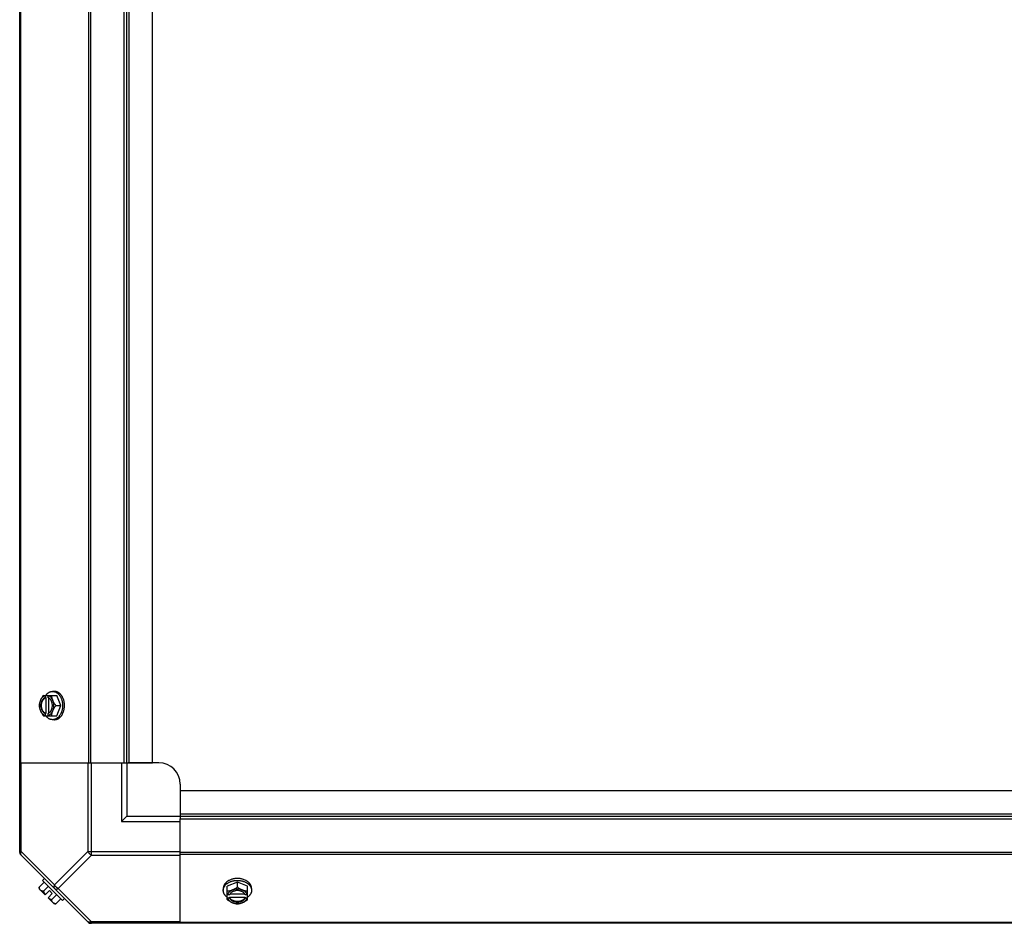
# Model space of a CAD drawing. Units: millimetres. Extents: x 549 to 14219, y 793 to 5379.
# Drawn here: x 5179 to 5639, y 2189 to 2611 of the extents above; entities that cross this region are included whole.
import ezdxf

# ---------------------------------------------------------------- set-up
doc = ezdxf.new("R2010")
doc.units = ezdxf.units.MM
doc.header["$LTSCALE"] = 50
doc.layers.add('3_ALL_AXES', color=7, linetype='Continuous')

# ---------------------------------------------------------------- blocks, each defined once
blk = doc.blocks.new('BLOCO_10TR_1')
at = {"layer": '3_ALL_AXES', "color": 7, "linetype": 'Continuous'}
for p, q in [((5178.77, 2222.14), (5178.77, 3000.11)), ((5179.12, 2958.13), (5179.12, 2264.13)), ((5210.95, 2958.13), (5210.95, 2264.13)), ((5211.79, 2958.13), (5211.79, 2264.13)), ((5227.59, 2264.13), (5227.59, 2958.13)), ((5228.77, 2264.13), (5228.77, 2958.13)), ((5229.95, 2264.13), (5229.95, 2958.13)), ((5240.77, 2264.13), (5240.77, 2958.13)), ((5189.83, 2295.59), (5196.08, 2295.59)), ((5190.68, 2295.49), (5190.68, 2294.52)), ((5192.03, 2294.52), (5192.03, 2295.49)), ((5195.04, 2297.43), (5194.14, 2297.43)), ((5198.03, 2290.83), (5196.08, 2295.59)), ((5190.68, 2294.52), (5190.96, 2294.52)), ((5190.96, 2294.52), (5190.96, 2287.14)), ((5192.31, 2287.28), (5192.31, 2294.38)), ((5195.66, 2290.83), (5198.03, 2290.83)), ((5196.08, 2286.06), (5198.03, 2290.83)), ((5189.83, 2286.06), (5196.08, 2286.06)), ((5190.68, 2287.14), (5190.68, 2286.16)), ((5190.96, 2287.14), (5190.68, 2287.14)), ((5192.03, 2286.16), (5192.03, 2287.14)), ((5195.04, 2284.22), (5194.14, 2284.22)), ((5178.77, 2264.13), (5227.59, 2264.13)), ((5179.51, 2222.69), (5179.51, 2264.13)), ((5210.57, 2264.13), (5210.57, 2222.69)), ((5212.33, 2220.92), (5212.33, 2264.13)), ((5226.27, 2264.13), (5226.27, 2236.63)), ((5227.59, 2264.13), (5240.77, 2264.13)), ((5228.77, 2264.13), (5228.77, 2239.13)), ((5243.77, 2264.13), (5229.46, 2264.13)), ((5253.77, 2254.13), (5253.77, 2239.13)), ((5253.77, 2251.13), (5253.77, 2237.95)), ((5253.77, 2251.13), (6495.77, 2251.13)), ((5253.77, 2240.31), (6495.77, 2240.31)), ((5228.77, 2239.13), (5226.27, 2236.63)), ((5226.27, 2236.63), (5253.77, 2236.63)), ((5228.77, 2239.13), (5253.77, 2239.13)), ((5253.77, 2239.13), (6495.77, 2239.13)), ((5253.77, 2189.13), (5253.77, 2237.95)), ((5253.77, 2237.95), (6495.77, 2237.95)), ((5179.51, 2222.69), (5178.77, 2222.69)), ((5179.51, 2222.69), (5195.04, 2207.16)), ((5210.57, 2222.69), (5195.04, 2207.16)), ((5210.57, 2222.69), (5253.77, 2222.69)), ((6495.77, 2222.14), (5253.77, 2222.14)), ((5179.12, 2221.31), (5210.95, 2189.47)), ((5212.33, 2220.92), (5196.8, 2205.39)), ((5212.33, 2220.92), (5253.77, 2220.92)), ((6495.77, 2221.31), (5253.77, 2221.31)), ((5187.88, 2206.01), (5190.25, 2208.38)), ((5190.37, 2210.06), (5189.47, 2209.16)), ((5189.47, 2209.16), (5198.81, 2199.82)), ((5280.47, 2208.38), (5275.71, 2206.44)), ((5280.47, 2206.01), (5280.47, 2208.38)), ((5285.24, 2206.44), (5280.47, 2208.38)), ((5190.68, 2202.38), (5187.99, 2205.07)), ((5192.19, 2206.44), (5189.83, 2204.07)), ((5190.68, 2202.38), (5192.67, 2204.37)), ((5192.03, 2201.03), (5194.02, 2203.03)), ((5194.02, 2203.03), (5192.67, 2204.37)), ((5196.8, 2205.39), (5212.33, 2189.86)), ((5273.87, 2205.39), (5273.87, 2204.49)), ((5275.71, 2200.18), (5275.71, 2206.44)), ((5285.24, 2200.18), (5285.24, 2206.44)), ((5287.08, 2205.39), (5287.08, 2204.49)), ((5194.72, 2198.34), (5192.03, 2201.03)), ((5193.71, 2200.18), (5196.08, 2202.55)), ((5195.66, 2198.23), (5198.03, 2200.6)), ((5198.81, 2199.82), (5199.71, 2200.72)), ((5276.78, 2202.38), (5275.81, 2202.38)), ((5275.81, 2201.03), (5276.78, 2201.03)), ((5276.78, 2201.03), (5276.78, 2201.31)), ((5276.78, 2201.31), (5284.16, 2201.31)), ((5284.02, 2202.66), (5276.92, 2202.66)), ((5285.14, 2202.38), (5284.16, 2202.38)), ((5284.16, 2201.31), (5284.16, 2201.03)), ((5284.16, 2201.03), (5285.14, 2201.03)), ((5212.33, 2189.13), (5212.33, 2189.86)), ((5253.77, 2189.86), (5212.33, 2189.86)), ((6495.77, 2189.47), (5253.77, 2189.47)), ((6537.76, 2189.13), (5212.33, 2189.13))]:
    blk.add_line(p, q, dxfattribs=at)
for centre, radius, start, end in [((5198.62, 2291.6), 8.84, 153.2038, 153.9002), ((5199.95, 2291.61), 8.82, 153.2031, 153.9009), ((5198.61, 2290.04), 8.82, 206.0991, 206.7969), ((5199.97, 2290.05), 8.84, 206.0998, 206.7962), ((5243.77, 2254.13), 10, 0, 90), ((5181.27, 2222.69), 2.5, 180, 225), ((5179.95, 2222.14), 1.18, 180, 225), ((5196.12, 2206.47), 8.25, 183.1897, 189.7356), ((5196.12, 2206.47), 6.74, 200.9052, 216.8699), ((5196.12, 2206.47), 6.74, 233.1301, 249.0948), ((5196.12, 2206.47), 8.25, 260.2644, 266.8103), ((5279.69, 2210.31), 8.82, 243.2031, 243.9009), ((5279.7, 2208.97), 8.84, 243.2038, 243.9002), ((5281.25, 2210.32), 8.84, 296.0998, 296.7962), ((5281.26, 2208.96), 8.82, 296.0991, 296.7969), ((5212.33, 2191.63), 2.5, 225, 270), ((5211.79, 2190.31), 1.18, 225, 270)]:
    blk.add_arc(centre, radius, start, end, dxfattribs=at)
for points, knots in [([(5189.83, 2295.59), (5189.68, 2295.4), (5189.41, 2295.02), (5189.04, 2294.43), (5188.76, 2293.93), (5188.57, 2293.52), (5188.48, 2293.31), (5188.44, 2293.21)], [0, 0, 0, 0, 0.255342, 0.508254, 0.757001, 0.879345, 1, 1, 1, 1]), ([(5190.68, 2295.49), (5190.56, 2295.46), (5190.33, 2295.37), (5190, 2295.19), (5189.68, 2294.97), (5189.38, 2294.69), (5189.1, 2294.38), (5188.85, 2294.02), (5188.62, 2293.63), (5188.5, 2293.35), (5188.44, 2293.21)], [0, 0, 0, 0, 0.11088, 0.224917, 0.342794, 0.465054, 0.591961, 0.723547, 0.859688, 1, 1, 1, 1]), ([(5190.91, 2295.6), (5191.02, 2295.74), (5191.24, 2296.02), (5191.54, 2296.32), (5191.8, 2296.54), (5192.06, 2296.74), (5192.33, 2296.92), (5192.61, 2297.07), (5192.82, 2297.16), (5193.03, 2297.25), (5193.25, 2297.31), (5193.47, 2297.37), (5193.69, 2297.4), (5193.92, 2297.43), (5194.06, 2297.43), (5194.14, 2297.43)], [0, 0, 0, 0, 0.138282, 0.272013, 0.337235, 0.401387, 0.526639, 0.587918, 0.648386, 0.708138, 0.767274, 0.825906, 0.884154, 0.942143, 1, 1, 1, 1]), ([(5194.27, 2293.21), (5194.21, 2293.35), (5194.09, 2293.63), (5193.86, 2294.02), (5193.61, 2294.38), (5193.33, 2294.69), (5193.03, 2294.97), (5192.71, 2295.19), (5192.38, 2295.37), (5192.15, 2295.46), (5192.03, 2295.49)], [0, 0, 0, 0, 0.140312, 0.276453, 0.408039, 0.534946, 0.657206, 0.775083, 0.88912, 1, 1, 1, 1]), ([(5194.27, 2293.21), (5194.23, 2293.31), (5194.15, 2293.51), (5194.01, 2293.92), (5193.87, 2294.41), (5193.78, 2294.91), (5193.73, 2295.3), (5193.72, 2295.49), (5193.71, 2295.59)], [0, 0, 0, 0, 0.133688, 0.265245, 0.521008, 0.766168, 0.884566, 1, 1, 1, 1]), ([(5194.14, 2297.43), (5194.27, 2297.43), (5194.53, 2297.42), (5194.84, 2297.36), (5195.1, 2297.29), (5195.35, 2297.21), (5195.6, 2297.11), (5195.84, 2296.98), (5196.07, 2296.84), (5196.37, 2296.64), (5196.7, 2296.36), (5197.01, 2296.04), (5197.3, 2295.69), (5197.58, 2295.31), (5197.83, 2294.89), (5198.05, 2294.45), (5198.25, 2293.98), (5198.42, 2293.49), (5198.56, 2292.98), (5198.63, 2292.64), (5198.66, 2292.46)], [0, 0, 0, 0, 0.053017, 0.106391, 0.133331, 0.160485, 0.215565, 0.243577, 0.271937, 0.329779, 0.38927, 0.450515, 0.513564, 0.578414, 0.64502, 0.713289, 0.783095, 0.854279, 0.926652, 1, 1, 1, 1]), ([(5199.13, 2294.01), (5199.03, 2294.26), (5198.86, 2294.63), (5198.6, 2295.1), (5198.39, 2295.42), (5198.17, 2295.73), (5197.93, 2296.01), (5197.68, 2296.28), (5197.42, 2296.51), (5197.14, 2296.72), (5196.86, 2296.91), (5196.57, 2297.07), (5196.27, 2297.2), (5195.97, 2297.3), (5195.66, 2297.38), (5195.35, 2297.42), (5195.14, 2297.43), (5195.04, 2297.43)], [0, 0, 0, 0, 0.143754, 0.213655, 0.282117, 0.349089, 0.414545, 0.478485, 0.540936, 0.601953, 0.661627, 0.720074, 0.777442, 0.833908, 0.889673, 0.944958, 1, 1, 1, 1]), ([(5188.44, 2293.21), (5188.4, 2293.11), (5188.32, 2292.9), (5188.18, 2292.5), (5188.04, 2292), (5187.94, 2291.5), (5187.9, 2291.11), (5187.89, 2290.92), (5187.88, 2290.83)], [0, 0, 0, 0, 0.133688, 0.265245, 0.521008, 0.766168, 0.884566, 1, 1, 1, 1]), ([(5187.88, 2290.83), (5187.89, 2290.73), (5187.9, 2290.54), (5187.94, 2290.15), (5188.04, 2289.65), (5188.18, 2289.15), (5188.32, 2288.75), (5188.4, 2288.55), (5188.44, 2288.45)], [0, 0, 0, 0, 0.115434, 0.233832, 0.478992, 0.734755, 0.866312, 1, 1, 1, 1]), ([(5188.44, 2293.21), (5188.4, 2293.12), (5188.33, 2292.93), (5188.21, 2292.55), (5188.09, 2292.06), (5188.01, 2291.45), (5187.98, 2290.83), (5188.01, 2290.21), (5188.09, 2289.6), (5188.21, 2289.1), (5188.33, 2288.72), (5188.4, 2288.54), (5188.44, 2288.45)], [0, 0, 0, 0, 0.06025, 0.1214, 0.245824, 0.37237, 0.5, 0.62763, 0.754176, 0.878601, 0.93975, 1, 1, 1, 1]), ([(5190.68, 2294.52), (5190.61, 2294.49), (5190.47, 2294.43), (5190.26, 2294.31), (5190.06, 2294.17), (5189.87, 2294.01), (5189.69, 2293.83), (5189.52, 2293.62), (5189.36, 2293.4), (5189.22, 2293.16), (5189.09, 2292.9), (5188.94, 2292.54), (5188.79, 2292.06), (5188.68, 2291.45), (5188.65, 2290.83), (5188.68, 2290.2), (5188.79, 2289.6), (5188.97, 2289.02), (5189.17, 2288.58), (5189.36, 2288.25), (5189.52, 2288.03), (5189.69, 2287.83), (5189.87, 2287.64), (5190.06, 2287.48), (5190.26, 2287.34), (5190.47, 2287.23), (5190.61, 2287.16), (5190.68, 2287.14)], [0, 0, 0, 0, 0.025909, 0.052443, 0.079675, 0.107677, 0.136505, 0.166181, 0.196702, 0.228043, 0.260162, 0.293, 0.360481, 0.429779, 0.500018, 0.570258, 0.639555, 0.707036, 0.771955, 0.803297, 0.833817, 0.863493, 0.892321, 0.920324, 0.947557, 0.974091, 1, 1, 1, 1]), ([(5189.98, 2287.82), (5189.9, 2287.91), (5189.74, 2288.1), (5189.53, 2288.42), (5189.39, 2288.72), (5189.28, 2288.96), (5189.19, 2289.22), (5189.09, 2289.55), (5189, 2289.97), (5188.95, 2290.4), (5188.93, 2290.83), (5188.95, 2291.26), (5189, 2291.69), (5189.09, 2292.1), (5189.19, 2292.44), (5189.28, 2292.69), (5189.39, 2292.94), (5189.53, 2293.23), (5189.74, 2293.55), (5189.9, 2293.74), (5189.98, 2293.83)], [0, 0, 0, 0, 0.056366, 0.114921, 0.175543, 0.206575, 0.238037, 0.302086, 0.36736, 0.433476, 0.500019, 0.566561, 0.632675, 0.697946, 0.761989, 0.793448, 0.824477, 0.885092, 0.943641, 1, 1, 1, 1]), ([(5189.98, 2293.83), (5190.05, 2293.91), (5190.2, 2294.06), (5190.44, 2294.25), (5190.69, 2294.4), (5190.87, 2294.48), (5190.96, 2294.52)], [0, 0, 0, 0, 0.262889, 0.516572, 0.761936, 1, 1, 1, 1]), ([(5192.31, 2294.39), (5192.29, 2294.4), (5192.2, 2294.45), (5192.1, 2294.49), (5192.03, 2294.52)], [0, 0, 0, 0, 0.253, 1, 1, 1, 1]), ([(5192.31, 2287.26), (5192.37, 2287.3), (5192.5, 2287.37), (5192.68, 2287.51), (5192.86, 2287.66), (5193.02, 2287.83), (5193.18, 2288.01), (5193.32, 2288.22), (5193.45, 2288.43), (5193.58, 2288.66), (5193.68, 2288.91), (5193.78, 2289.16), (5193.86, 2289.42), (5193.95, 2289.79), (5194.03, 2290.25), (5194.06, 2290.83), (5194.03, 2291.4), (5193.95, 2291.87), (5193.86, 2292.23), (5193.78, 2292.49), (5193.68, 2292.75), (5193.58, 2292.99), (5193.45, 2293.22), (5193.32, 2293.44), (5193.18, 2293.64), (5193.02, 2293.83), (5192.86, 2294), (5192.68, 2294.15), (5192.5, 2294.28), (5192.37, 2294.35), (5192.31, 2294.39)], [0, 0, 0, 0, 0.026326, 0.053298, 0.080975, 0.109401, 0.138592, 0.168547, 0.199248, 0.230663, 0.262746, 0.295439, 0.328674, 0.362373, 0.430795, 0.499999, 0.569202, 0.637624, 0.671323, 0.704558, 0.737251, 0.769334, 0.800749, 0.83145, 0.861406, 0.890598, 0.919024, 0.946701, 0.973674, 1, 1, 1, 1]), ([(5195.66, 2290.83), (5195.51, 2291.01), (5195.24, 2291.39), (5194.87, 2291.98), (5194.6, 2292.49), (5194.4, 2292.9), (5194.31, 2293.1), (5194.27, 2293.21)], [0, 0, 0, 0, 0.255342, 0.508254, 0.757001, 0.879345, 1, 1, 1, 1]), ([(5194.27, 2288.45), (5194.31, 2288.54), (5194.38, 2288.72), (5194.5, 2289.1), (5194.62, 2289.6), (5194.7, 2290.21), (5194.73, 2290.83), (5194.7, 2291.45), (5194.62, 2292.06), (5194.5, 2292.55), (5194.38, 2292.93), (5194.31, 2293.12), (5194.27, 2293.21)], [0, 0, 0, 0, 0.06025, 0.1214, 0.245824, 0.37237, 0.5, 0.62763, 0.754176, 0.878601, 0.93975, 1, 1, 1, 1]), ([(5194.27, 2288.45), (5194.31, 2288.55), (5194.4, 2288.75), (5194.6, 2289.16), (5194.87, 2289.67), (5195.24, 2290.26), (5195.51, 2290.64), (5195.66, 2290.83)], [0, 0, 0, 0, 0.120655, 0.242999, 0.491746, 0.744658, 1, 1, 1, 1]), ([(5198.66, 2292.46), (5198.69, 2292.33), (5198.74, 2291.99), (5198.79, 2291.44), (5198.81, 2291.03), (5198.81, 2290.83)], [0, 0, 0, 0, 0.248312, 0.623414, 1, 1, 1, 1]), ([(5198.81, 2290.83), (5198.81, 2290.69), (5198.8, 2290.34), (5198.76, 2289.78), (5198.69, 2289.36), (5198.66, 2289.16)], [0, 0, 0, 0, 0.251193, 0.627066, 1, 1, 1, 1]), ([(5199.71, 2290.83), (5199.71, 2290.96), (5199.7, 2291.24), (5199.67, 2291.72), (5199.6, 2292.27), (5199.48, 2292.87), (5199.33, 2293.45), (5199.2, 2293.83), (5199.13, 2294.01)], [0, 0, 0, 0, 0.127526, 0.254882, 0.444856, 0.632847, 0.818135, 1, 1, 1, 1]), ([(5199.13, 2287.64), (5199.22, 2287.89), (5199.37, 2288.33), (5199.53, 2288.98), (5199.63, 2289.59), (5199.69, 2290.21), (5199.71, 2290.62), (5199.71, 2290.83)], [0, 0, 0, 0, 0.243256, 0.429539, 0.618285, 0.80876, 1, 1, 1, 1]), ([(5188.44, 2288.45), (5188.48, 2288.34), (5188.57, 2288.14), (5188.76, 2287.73), (5189.04, 2287.22), (5189.41, 2286.63), (5189.68, 2286.25), (5189.83, 2286.06)], [0, 0, 0, 0, 0.120655, 0.242999, 0.491746, 0.744658, 1, 1, 1, 1]), ([(5188.44, 2288.45), (5188.5, 2288.3), (5188.62, 2288.02), (5188.85, 2287.63), (5189.1, 2287.28), (5189.38, 2286.96), (5189.68, 2286.69), (5190, 2286.46), (5190.33, 2286.28), (5190.56, 2286.19), (5190.68, 2286.16)], [0, 0, 0, 0, 0.140312, 0.276453, 0.408039, 0.534946, 0.657206, 0.775083, 0.88912, 1, 1, 1, 1]), ([(5190.96, 2287.14), (5190.87, 2287.17), (5190.69, 2287.25), (5190.44, 2287.4), (5190.2, 2287.59), (5190.05, 2287.74), (5189.98, 2287.82)], [0, 0, 0, 0, 0.238053, 0.483411, 0.737097, 1, 1, 1, 1]), ([(5194.14, 2284.22), (5194.06, 2284.22), (5193.92, 2284.23), (5193.69, 2284.25), (5193.47, 2284.29), (5193.25, 2284.34), (5193.03, 2284.41), (5192.82, 2284.49), (5192.61, 2284.58), (5192.33, 2284.73), (5192.06, 2284.91), (5191.8, 2285.11), (5191.54, 2285.33), (5191.24, 2285.64), (5191.02, 2285.91), (5190.91, 2286.05)], [0, 0, 0, 0, 0.057857, 0.115845, 0.174093, 0.232726, 0.291861, 0.351613, 0.412081, 0.47336, 0.598612, 0.662765, 0.727986, 0.861718, 1, 1, 1, 1]), ([(5192.03, 2286.16), (5192.15, 2286.19), (5192.38, 2286.28), (5192.71, 2286.46), (5193.03, 2286.69), (5193.33, 2286.96), (5193.61, 2287.28), (5193.86, 2287.63), (5194.09, 2288.02), (5194.21, 2288.3), (5194.27, 2288.45)], [0, 0, 0, 0, 0.11088, 0.224917, 0.342794, 0.465054, 0.591961, 0.723547, 0.859688, 1, 1, 1, 1]), ([(5192.03, 2287.14), (5192.05, 2287.15), (5192.15, 2287.18), (5192.24, 2287.23), (5192.31, 2287.26)], [0, 0, 0, 0, 0.247251, 1, 1, 1, 1]), ([(5193.71, 2286.06), (5193.72, 2286.16), (5193.73, 2286.35), (5193.78, 2286.74), (5193.87, 2287.24), (5194.01, 2287.74), (5194.15, 2288.14), (5194.23, 2288.34), (5194.27, 2288.45)], [0, 0, 0, 0, 0.115434, 0.233832, 0.478992, 0.734755, 0.866312, 1, 1, 1, 1]), ([(5198.66, 2289.16), (5198.62, 2288.99), (5198.55, 2288.64), (5198.41, 2288.14), (5198.24, 2287.65), (5198.04, 2287.19), (5197.82, 2286.75), (5197.57, 2286.33), (5197.29, 2285.95), (5197, 2285.6), (5196.69, 2285.28), (5196.36, 2285.01), (5196.07, 2284.81), (5195.83, 2284.67), (5195.59, 2284.54), (5195.34, 2284.44), (5195.09, 2284.36), (5194.84, 2284.29), (5194.52, 2284.24), (5194.27, 2284.22), (5194.14, 2284.22)], [0, 0, 0, 0, 0.073346, 0.145709, 0.216874, 0.286657, 0.354902, 0.421484, 0.486315, 0.549348, 0.610583, 0.670074, 0.727923, 0.756289, 0.78431, 0.839413, 0.866582, 0.893537, 0.946946, 1, 1, 1, 1]), ([(5195.04, 2284.22), (5195.14, 2284.22), (5195.35, 2284.23), (5195.66, 2284.28), (5195.97, 2284.35), (5196.27, 2284.45), (5196.57, 2284.58), (5196.86, 2284.74), (5197.14, 2284.93), (5197.42, 2285.14), (5197.68, 2285.38), (5197.93, 2285.64), (5198.17, 2285.92), (5198.39, 2286.23), (5198.6, 2286.56), (5198.86, 2287.02), (5199.03, 2287.39), (5199.13, 2287.64)], [0, 0, 0, 0, 0.055042, 0.110327, 0.166092, 0.222558, 0.279926, 0.338373, 0.398046, 0.459064, 0.521515, 0.585454, 0.650911, 0.717883, 0.786345, 0.856246, 1, 1, 1, 1]), ([(5179.51, 2220.92), (5179.42, 2221.01), (5179.27, 2221.25), (5179.21, 2221.69), (5179.29, 2222.19), (5179.42, 2222.52), (5179.51, 2222.69)], [0, 0, 0, 0, 0.204342, 0.432831, 0.697989, 1, 1, 1, 1]), ([(5277.29, 2209.48), (5277.04, 2209.38), (5276.67, 2209.22), (5276.2, 2208.96), (5275.88, 2208.75), (5275.57, 2208.52), (5275.29, 2208.28), (5275.02, 2208.03), (5274.79, 2207.77), (5274.58, 2207.5), (5274.39, 2207.21), (5274.23, 2206.92), (5274.1, 2206.62), (5274, 2206.32), (5273.92, 2206.01), (5273.88, 2205.7), (5273.87, 2205.49), (5273.87, 2205.39)], [0, 0, 0, 0, 0.143754, 0.213655, 0.282117, 0.349089, 0.414545, 0.478485, 0.540936, 0.601953, 0.661627, 0.720074, 0.777442, 0.833908, 0.889673, 0.944958, 1, 1, 1, 1]), ([(5273.87, 2204.49), (5273.87, 2204.62), (5273.88, 2204.88), (5273.94, 2205.19), (5274.01, 2205.45), (5274.09, 2205.7), (5274.19, 2205.94), (5274.32, 2206.18), (5274.45, 2206.42), (5274.65, 2206.71), (5274.93, 2207.04), (5275.25, 2207.35), (5275.6, 2207.65), (5275.98, 2207.92), (5276.39, 2208.17), (5276.83, 2208.39), (5277.3, 2208.59), (5277.78, 2208.76), (5278.29, 2208.9), (5278.63, 2208.98), (5278.8, 2209.01)], [0, 0, 0, 0, 0.053056, 0.106466, 0.133422, 0.160591, 0.215695, 0.243717, 0.272083, 0.329933, 0.389423, 0.450658, 0.51369, 0.578519, 0.6451, 0.713344, 0.783126, 0.854291, 0.926653, 1, 1, 1, 1]), ([(5280.47, 2210.06), (5280.34, 2210.06), (5280.06, 2210.05), (5279.58, 2210.02), (5279.03, 2209.95), (5278.43, 2209.84), (5277.85, 2209.68), (5277.47, 2209.55), (5277.29, 2209.48)], [0, 0, 0, 0, 0.127526, 0.254882, 0.444856, 0.632847, 0.818135, 1, 1, 1, 1]), ([(5278.8, 2209.01), (5278.94, 2209.03), (5279.29, 2209.09), (5279.84, 2209.15), (5280.26, 2209.16), (5280.47, 2209.16)], [0, 0, 0, 0, 0.248237, 0.623337, 1, 1, 1, 1]), ([(5283.66, 2209.48), (5283.41, 2209.58), (5282.97, 2209.72), (5282.32, 2209.88), (5281.71, 2209.98), (5281.1, 2210.05), (5280.68, 2210.06), (5280.47, 2210.06)], [0, 0, 0, 0, 0.243256, 0.429539, 0.618285, 0.80876, 1, 1, 1, 1]), ([(5280.47, 2209.16), (5280.61, 2209.16), (5280.95, 2209.15), (5281.5, 2209.11), (5281.9, 2209.05), (5282.11, 2209.02)], [0, 0, 0, 0, 0.251134, 0.626972, 1, 1, 1, 1]), ([(5282.11, 2209.02), (5282.28, 2208.98), (5282.63, 2208.91), (5283.13, 2208.77), (5283.62, 2208.6), (5284.09, 2208.4), (5284.54, 2208.18), (5284.95, 2207.93), (5285.34, 2207.66), (5285.69, 2207.36), (5286.01, 2207.05), (5286.29, 2206.72), (5286.49, 2206.43), (5286.63, 2206.19), (5286.75, 2205.95), (5286.86, 2205.7), (5286.94, 2205.45), (5287.01, 2205.2), (5287.06, 2204.88), (5287.08, 2204.62), (5287.08, 2204.49)], [0, 0, 0, 0, 0.073348, 0.145722, 0.216907, 0.286714, 0.354985, 0.421593, 0.486445, 0.549496, 0.610741, 0.670233, 0.728074, 0.756434, 0.784445, 0.839523, 0.866676, 0.893615, 0.946986, 1, 1, 1, 1]), ([(5287.08, 2205.39), (5287.08, 2205.49), (5287.07, 2205.7), (5287.02, 2206.01), (5286.95, 2206.32), (5286.85, 2206.62), (5286.72, 2206.92), (5286.56, 2207.21), (5286.37, 2207.5), (5286.16, 2207.77), (5285.92, 2208.03), (5285.66, 2208.28), (5285.38, 2208.52), (5285.07, 2208.75), (5284.74, 2208.96), (5284.28, 2209.22), (5283.91, 2209.38), (5283.66, 2209.48)], [0, 0, 0, 0, 0.055042, 0.110327, 0.166092, 0.222558, 0.279926, 0.338373, 0.398046, 0.459064, 0.521515, 0.585454, 0.650911, 0.717883, 0.786345, 0.856246, 1, 1, 1, 1]), ([(5188.44, 2204.62), (5188.4, 2204.67), (5188.32, 2204.75), (5188.21, 2204.9), (5188.12, 2205.06), (5188.04, 2205.23), (5187.98, 2205.41), (5187.93, 2205.6), (5187.9, 2205.8), (5187.88, 2205.94), (5187.88, 2206.01)], [0, 0, 0, 0, 0.115866, 0.232747, 0.3515, 0.472957, 0.597915, 0.72708, 0.860982, 1, 1, 1, 1]), ([(5189.83, 2204.07), (5189.75, 2204.07), (5189.62, 2204.08), (5189.41, 2204.12), (5189.22, 2204.17), (5189.04, 2204.23), (5188.87, 2204.31), (5188.71, 2204.4), (5188.57, 2204.5), (5188.48, 2204.58), (5188.44, 2204.62)], [0, 0, 0, 0, 0.139018, 0.27292, 0.402085, 0.527043, 0.6485, 0.767253, 0.884134, 1, 1, 1, 1]), ([(5195.04, 2207.16), (5194.95, 2206.99), (5194.82, 2206.66), (5194.74, 2206.16), (5194.8, 2205.72), (5194.95, 2205.48), (5195.04, 2205.39)], [0, 0, 0, 0, 0.302012, 0.567173, 0.79566, 1, 1, 1, 1]), ([(5196.8, 2205.39), (5196.43, 2205.58), (5195.74, 2206.09), (5195.23, 2206.78), (5195.04, 2207.16)], [0, 0, 0, 0, 0.499996, 1, 1, 1, 1]), ([(5195.04, 2205.39), (5195.13, 2205.3), (5195.37, 2205.15), (5195.81, 2205.09), (5196.3, 2205.17), (5196.64, 2205.3), (5196.8, 2205.39)], [0, 0, 0, 0, 0.204342, 0.432831, 0.697989, 1, 1, 1, 1]), ([(5275.7, 2201.27), (5275.56, 2201.37), (5275.28, 2201.59), (5274.98, 2201.9), (5274.76, 2202.15), (5274.56, 2202.41), (5274.38, 2202.68), (5274.23, 2202.96), (5274.14, 2203.17), (5274.05, 2203.39), (5273.99, 2203.61), (5273.93, 2203.82), (5273.9, 2204.05), (5273.87, 2204.27), (5273.87, 2204.42), (5273.87, 2204.49)], [0, 0, 0, 0, 0.138282, 0.272013, 0.337235, 0.401387, 0.526639, 0.587918, 0.648386, 0.708138, 0.767274, 0.825906, 0.884154, 0.942143, 1, 1, 1, 1]), ([(5278.09, 2204.62), (5277.99, 2204.58), (5277.79, 2204.5), (5277.38, 2204.37), (5276.89, 2204.23), (5276.39, 2204.13), (5276, 2204.08), (5275.81, 2204.07), (5275.71, 2204.07)], [0, 0, 0, 0, 0.133688, 0.265245, 0.521008, 0.766168, 0.884566, 1, 1, 1, 1]), ([(5278.09, 2204.62), (5277.95, 2204.57), (5277.67, 2204.44), (5277.28, 2204.21), (5276.92, 2203.96), (5276.61, 2203.68), (5276.33, 2203.39), (5276.11, 2203.07), (5275.93, 2202.73), (5275.84, 2202.5), (5275.81, 2202.38)], [0, 0, 0, 0, 0.140312, 0.276453, 0.408039, 0.534946, 0.657206, 0.775083, 0.88912, 1, 1, 1, 1]), ([(5284.04, 2202.66), (5284, 2202.73), (5283.93, 2202.85), (5283.79, 2203.03), (5283.64, 2203.21), (5283.47, 2203.37), (5283.29, 2203.53), (5283.09, 2203.67), (5282.87, 2203.81), (5282.64, 2203.93), (5282.39, 2204.04), (5282.14, 2204.13), (5281.88, 2204.21), (5281.51, 2204.31), (5281.05, 2204.38), (5280.47, 2204.41), (5279.9, 2204.38), (5279.43, 2204.31), (5279.07, 2204.21), (5278.81, 2204.13), (5278.55, 2204.04), (5278.31, 2203.93), (5278.08, 2203.81), (5277.86, 2203.67), (5277.66, 2203.53), (5277.47, 2203.37), (5277.31, 2203.21), (5277.15, 2203.03), (5277.02, 2202.85), (5276.95, 2202.73), (5276.91, 2202.66)], [0, 0, 0, 0, 0.026326, 0.053298, 0.080975, 0.109401, 0.138592, 0.168547, 0.199248, 0.230663, 0.262746, 0.295439, 0.328674, 0.362373, 0.430795, 0.499999, 0.569202, 0.637624, 0.671323, 0.704558, 0.737251, 0.769334, 0.800749, 0.83145, 0.861406, 0.890598, 0.919024, 0.946701, 0.973674, 1, 1, 1, 1]), ([(5280.47, 2206.01), (5280.29, 2205.87), (5279.91, 2205.59), (5279.32, 2205.22), (5278.81, 2204.95), (5278.4, 2204.75), (5278.2, 2204.67), (5278.09, 2204.62)], [0, 0, 0, 0, 0.255342, 0.508254, 0.757001, 0.879345, 1, 1, 1, 1]), ([(5282.86, 2204.62), (5282.76, 2204.66), (5282.58, 2204.73), (5282.2, 2204.85), (5281.7, 2204.97), (5281.09, 2205.06), (5280.47, 2205.08), (5279.85, 2205.06), (5279.24, 2204.97), (5278.75, 2204.85), (5278.37, 2204.73), (5278.18, 2204.66), (5278.09, 2204.62)], [0, 0, 0, 0, 0.06025, 0.1214, 0.245824, 0.37237, 0.5, 0.62763, 0.754176, 0.878601, 0.93975, 1, 1, 1, 1]), ([(5282.86, 2204.62), (5282.75, 2204.67), (5282.55, 2204.75), (5282.14, 2204.95), (5281.63, 2205.22), (5281.04, 2205.59), (5280.66, 2205.87), (5280.47, 2206.01)], [0, 0, 0, 0, 0.120655, 0.242999, 0.491746, 0.744658, 1, 1, 1, 1]), ([(5285.14, 2202.38), (5285.11, 2202.5), (5285.02, 2202.73), (5284.84, 2203.07), (5284.61, 2203.39), (5284.34, 2203.68), (5284.02, 2203.96), (5283.67, 2204.21), (5283.28, 2204.44), (5283, 2204.57), (5282.86, 2204.62)], [0, 0, 0, 0, 0.11088, 0.224917, 0.342794, 0.465054, 0.591961, 0.723547, 0.859688, 1, 1, 1, 1]), ([(5285.24, 2204.07), (5285.14, 2204.07), (5284.95, 2204.08), (5284.56, 2204.13), (5284.06, 2204.23), (5283.56, 2204.37), (5283.16, 2204.5), (5282.96, 2204.58), (5282.86, 2204.62)], [0, 0, 0, 0, 0.115434, 0.233832, 0.478992, 0.734755, 0.866312, 1, 1, 1, 1]), ([(5287.08, 2204.49), (5287.08, 2204.42), (5287.07, 2204.27), (5287.05, 2204.05), (5287.01, 2203.82), (5286.96, 2203.61), (5286.89, 2203.39), (5286.81, 2203.17), (5286.72, 2202.96), (5286.57, 2202.68), (5286.39, 2202.41), (5286.19, 2202.15), (5285.97, 2201.9), (5285.66, 2201.59), (5285.39, 2201.37), (5285.25, 2201.27)], [0, 0, 0, 0, 0.057857, 0.115845, 0.174093, 0.232726, 0.291861, 0.351613, 0.412081, 0.47336, 0.598612, 0.662765, 0.727986, 0.861718, 1, 1, 1, 1]), ([(5194.27, 2198.79), (5194.23, 2198.83), (5194.15, 2198.92), (5194.04, 2199.07), (5193.95, 2199.22), (5193.88, 2199.39), (5193.81, 2199.57), (5193.76, 2199.77), (5193.73, 2199.97), (5193.72, 2200.11), (5193.71, 2200.18)], [0, 0, 0, 0, 0.115866, 0.232747, 0.3515, 0.472957, 0.597915, 0.72708, 0.860982, 1, 1, 1, 1]), ([(5195.66, 2198.23), (5195.59, 2198.24), (5195.45, 2198.25), (5195.25, 2198.28), (5195.05, 2198.33), (5194.87, 2198.4), (5194.7, 2198.47), (5194.55, 2198.56), (5194.4, 2198.67), (5194.31, 2198.75), (5194.27, 2198.79)], [0, 0, 0, 0, 0.139018, 0.27292, 0.402085, 0.527043, 0.6485, 0.767253, 0.884134, 1, 1, 1, 1]), ([(5275.71, 2200.18), (5275.9, 2200.03), (5276.28, 2199.76), (5276.87, 2199.39), (5277.37, 2199.12), (5277.78, 2198.92), (5277.99, 2198.83), (5278.09, 2198.79)], [0, 0, 0, 0, 0.255342, 0.508254, 0.757001, 0.879345, 1, 1, 1, 1]), ([(5275.81, 2201.03), (5275.84, 2200.92), (5275.93, 2200.68), (5276.11, 2200.35), (5276.33, 2200.03), (5276.61, 2199.73), (5276.92, 2199.45), (5277.28, 2199.2), (5277.67, 2198.98), (5277.95, 2198.85), (5278.09, 2198.79)], [0, 0, 0, 0, 0.11088, 0.224917, 0.342794, 0.465054, 0.591961, 0.723547, 0.859688, 1, 1, 1, 1]), ([(5276.91, 2202.66), (5276.9, 2202.64), (5276.85, 2202.55), (5276.81, 2202.45), (5276.78, 2202.38)], [0, 0, 0, 0, 0.253, 1, 1, 1, 1]), ([(5277.47, 2200.33), (5277.39, 2200.4), (5277.24, 2200.55), (5277.05, 2200.79), (5276.9, 2201.04), (5276.82, 2201.22), (5276.78, 2201.31)], [0, 0, 0, 0, 0.262889, 0.516572, 0.761936, 1, 1, 1, 1]), ([(5276.78, 2201.03), (5276.81, 2200.96), (5276.87, 2200.82), (5276.99, 2200.61), (5277.13, 2200.41), (5277.29, 2200.22), (5277.47, 2200.04), (5277.68, 2199.87), (5277.9, 2199.72), (5278.14, 2199.57), (5278.4, 2199.45), (5278.76, 2199.29), (5279.24, 2199.14), (5279.85, 2199.04), (5280.47, 2199), (5281.1, 2199.04), (5281.7, 2199.14), (5282.28, 2199.32), (5282.72, 2199.52), (5283.05, 2199.72), (5283.27, 2199.87), (5283.47, 2200.04), (5283.66, 2200.22), (5283.82, 2200.41), (5283.96, 2200.61), (5284.07, 2200.82), (5284.14, 2200.96), (5284.16, 2201.03)], [0, 0, 0, 0, 0.025909, 0.052443, 0.079675, 0.107677, 0.136505, 0.166181, 0.196702, 0.228043, 0.260162, 0.293, 0.360481, 0.429779, 0.500018, 0.570258, 0.639555, 0.707036, 0.771955, 0.803297, 0.833817, 0.863493, 0.892321, 0.920324, 0.947557, 0.974091, 1, 1, 1, 1]), ([(5283.48, 2200.33), (5283.39, 2200.25), (5283.2, 2200.09), (5282.88, 2199.89), (5282.58, 2199.74), (5282.34, 2199.63), (5282.08, 2199.54), (5281.75, 2199.44), (5281.33, 2199.35), (5280.91, 2199.3), (5280.47, 2199.29), (5280.04, 2199.3), (5279.61, 2199.36), (5279.2, 2199.44), (5278.86, 2199.54), (5278.61, 2199.64), (5278.36, 2199.74), (5278.07, 2199.89), (5277.75, 2200.09), (5277.56, 2200.25), (5277.47, 2200.33)], [0, 0, 0, 0, 0.056366, 0.114921, 0.175543, 0.206575, 0.238037, 0.302086, 0.36736, 0.433476, 0.500019, 0.566561, 0.632675, 0.697946, 0.761989, 0.793448, 0.824477, 0.885092, 0.943641, 1, 1, 1, 1]), ([(5278.09, 2198.79), (5278.19, 2198.75), (5278.4, 2198.67), (5278.8, 2198.53), (5279.3, 2198.39), (5279.8, 2198.3), (5280.19, 2198.25), (5280.38, 2198.24), (5280.47, 2198.23)], [0, 0, 0, 0, 0.133688, 0.265245, 0.521008, 0.766168, 0.884566, 1, 1, 1, 1]), ([(5278.09, 2198.79), (5278.18, 2198.75), (5278.37, 2198.68), (5278.75, 2198.56), (5279.24, 2198.44), (5279.85, 2198.36), (5280.47, 2198.33), (5281.09, 2198.36), (5281.7, 2198.44), (5282.2, 2198.56), (5282.58, 2198.68), (5282.76, 2198.75), (5282.86, 2198.79)], [0, 0, 0, 0, 0.06025, 0.1214, 0.245824, 0.37237, 0.5, 0.62763, 0.754176, 0.878601, 0.93975, 1, 1, 1, 1]), ([(5280.47, 2198.23), (5280.57, 2198.24), (5280.76, 2198.25), (5281.15, 2198.3), (5281.65, 2198.39), (5282.15, 2198.53), (5282.55, 2198.67), (5282.75, 2198.75), (5282.86, 2198.79)], [0, 0, 0, 0, 0.115434, 0.233832, 0.478992, 0.734755, 0.866312, 1, 1, 1, 1]), ([(5282.86, 2198.79), (5283, 2198.85), (5283.28, 2198.98), (5283.67, 2199.2), (5284.02, 2199.45), (5284.34, 2199.73), (5284.61, 2200.03), (5284.84, 2200.35), (5285.02, 2200.68), (5285.11, 2200.92), (5285.14, 2201.03)], [0, 0, 0, 0, 0.140312, 0.276453, 0.408039, 0.534946, 0.657206, 0.775083, 0.88912, 1, 1, 1, 1]), ([(5282.86, 2198.79), (5282.96, 2198.83), (5283.16, 2198.92), (5283.57, 2199.12), (5284.08, 2199.39), (5284.67, 2199.76), (5285.05, 2200.03), (5285.24, 2200.18)], [0, 0, 0, 0, 0.120655, 0.242999, 0.491746, 0.744658, 1, 1, 1, 1]), ([(5284.16, 2201.31), (5284.13, 2201.22), (5284.05, 2201.04), (5283.9, 2200.79), (5283.71, 2200.55), (5283.56, 2200.4), (5283.48, 2200.33)], [0, 0, 0, 0, 0.238053, 0.483411, 0.737097, 1, 1, 1, 1]), ([(5284.16, 2202.38), (5284.15, 2202.4), (5284.12, 2202.5), (5284.07, 2202.59), (5284.04, 2202.66)], [0, 0, 0, 0, 0.247251, 1, 1, 1, 1]), ([(5212.33, 2189.86), (5212.17, 2189.77), (5211.83, 2189.64), (5211.34, 2189.56), (5210.9, 2189.62), (5210.66, 2189.77), (5210.57, 2189.86)], [0, 0, 0, 0, 0.302012, 0.56717, 0.795658, 1, 1, 1, 1])]:
    blk.add_open_spline(points, degree=3, knots=knots, dxfattribs=at)
blk.add_open_spline([(5210.57, 2222.69), (5210.76, 2222.31), (5211.27, 2221.62), (5211.96, 2221.11), (5212.33, 2220.92)], degree=3, dxfattribs=at)

msp = doc.modelspace()

# ---------------------------------------------------------------- block references
msp.add_blockref('BLOCO_10TR_1', (0, 0))

doc.saveas('drawing.dxf')
